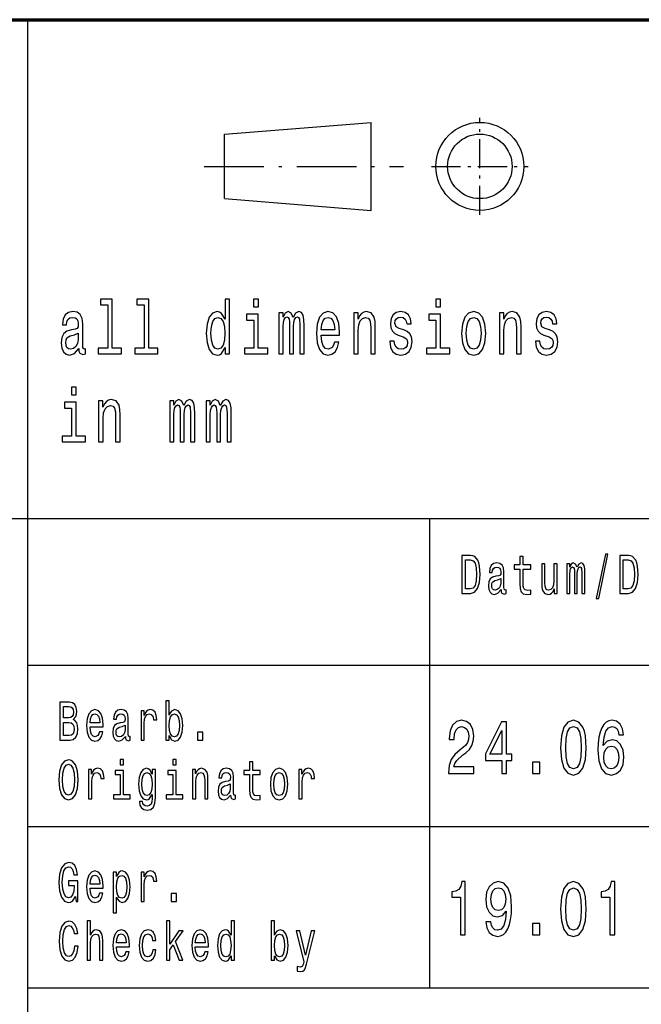
# Model space of a CAD drawing. Extents: x 0 to 420, y 0 to 297.
# Drawn here: x 295 to 316, y 21 to 55 of the extents above; entities that cross this region are included whole.
import ezdxf

# ---------------------------------------------------------------- set-up
doc = ezdxf.new("R2010")
doc.units = 0
doc.linetypes.add('DASHDOT', pattern=[18.5, 12, -3, 0.5, -3])

msp = doc.modelspace()

# ---------------------------------------------------------------- linework, layer by layer
at = {"color": 7, "lineweight": 70}
msp.add_line((235, 55), (415, 55), dxfattribs=at)
at = {"color": 7, "lineweight": 25}
for p, q in [((295, 5), (295, 55)), ((301.700012, 51.099998), (306.700012, 51.5)), ((306.700012, 48.5), (306.700012, 51.5)), ((301.700012, 48.900002), (301.700012, 51.099998)), ((301.700012, 48.900002), (306.700012, 48.5)), ((235, 38), (415, 38)), ((308.700012, 22), (308.700012, 38)), ((295, 33), (336, 33)), ((295, 27.5), (336, 27.5)), ((295, 22), (415, 22))]:
    msp.add_line(p, q, dxfattribs=at)
at = {"color": 7, "linetype": 'DASHDOT', "lineweight": 25, "ltscale": 0.0825}
for p, q in [((310.399994, 48.349998), (310.399994, 51.650002)), ((308.75, 50), (312.049988, 50))]:
    msp.add_line(p, q, dxfattribs=at)
at = {"color": 7, "linetype": 'DASHDOT', "lineweight": 25, "ltscale": 0.17}
msp.add_line((301, 50), (307.799988, 50), dxfattribs=at)
at = {"color": 7, "lineweight": 25}
for points in [[(297.716187, 45.282421), (297.716187, 43.804035), (297.396942, 43.804035), (297.396942, 43.612103), (298.188843, 43.612103), (298.188843, 43.804035), (297.871368, 43.804035), (297.871368, 45.47435), (297.472778, 45.47435), (297.472778, 45.282421)], [(298.957916, 45.282421), (298.957916, 43.804035), (298.638672, 43.804035), (298.638672, 43.612103), (299.430573, 43.612103), (299.430573, 43.804035), (299.113129, 43.804035), (299.113129, 45.47435), (298.714539, 45.47435), (298.714539, 45.282421)], [(301.714752, 43.827377), (301.714752, 43.612103), (301.869965, 43.612103), (301.869965, 45.47435), (301.716522, 45.47435), (301.716522, 44.792217), (301.598358, 44.989334), (301.526062, 45.036022), (301.443146, 45.054176), (301.293243, 45.002304), (301.176849, 44.857059), (301.101013, 44.623631), (301.074554, 44.309795), (301.101013, 43.995964), (301.176849, 43.759941), (301.293243, 43.612103), (301.443146, 43.562824), (301.526062, 43.580978), (301.600128, 43.627663)], [(302.854218, 45.47435), (302.690186, 45.47435), (302.690186, 45.214985), (302.854218, 45.214985)], [(309.062927, 45.47435), (308.898895, 45.47435), (308.898895, 45.214985), (309.062927, 45.214985)], [(296.728394, 43.793659), (296.728394, 43.785877), (296.737213, 43.697693), (296.763672, 43.635445), (296.874786, 43.586166), (296.961212, 43.606915), (296.961212, 43.783283), (296.924164, 43.775501), (296.874786, 43.809219), (296.865967, 43.912968), (296.865967, 44.634003), (296.844818, 44.818153), (296.783081, 44.947838), (296.675507, 45.025646), (296.523804, 45.054176), (296.375671, 45.023052), (296.266327, 44.934868), (296.19754, 44.797405), (296.174591, 44.615849), (296.174591, 44.600288), (296.313934, 44.600288), (296.326294, 44.709221), (296.365082, 44.787029), (296.428589, 44.833717), (296.518524, 44.851871), (296.60495, 44.838905), (296.666687, 44.799999), (296.703705, 44.732563), (296.716064, 44.639191), (296.709015, 44.530258), (296.680786, 44.475792), (296.610229, 44.449856), (296.477966, 44.429104), (296.326294, 44.38242), (296.218689, 44.299423), (296.155212, 44.169739), (296.135803, 43.97781), (296.153442, 43.806625), (296.20813, 43.679539), (296.296295, 43.599133), (296.417999, 43.570602), (296.582031, 43.625072)], [(303.554504, 43.612103), (303.697357, 43.612103), (303.697357, 44.543228), (303.706177, 44.683285), (303.732635, 44.784435), (303.773193, 44.84409), (303.826111, 44.867435), (303.868439, 44.846684), (303.896667, 44.794811), (303.910767, 44.706627), (303.916046, 44.589912), (303.916046, 43.612103), (304.05011, 43.612103), (304.05011, 44.543228), (304.058929, 44.680691), (304.085358, 44.781841), (304.127686, 44.84409), (304.180603, 44.867435), (304.222931, 44.846684), (304.25116, 44.794811), (304.268799, 44.589912), (304.268799, 43.612103), (304.411652, 43.612103), (304.411652, 44.574348), (304.402832, 44.774063), (304.374603, 44.92709), (304.318176, 45.020458), (304.226471, 45.054176), (304.118866, 45.002304), (304.03598, 44.851871), (303.970734, 44.99971), (303.861389, 45.054176), (303.760864, 45.002304), (303.692078, 44.857059), (303.692078, 45.004898), (303.554504, 45.004898)], [(304.993774, 44.242363), (305.614594, 44.242363), (305.616364, 44.348701), (305.588135, 44.646973), (305.510529, 44.870026), (305.387085, 45.004898), (305.223053, 45.054176), (305.062561, 45.002304), (304.939087, 44.857059), (304.859741, 44.621037), (304.831512, 44.309795), (304.857971, 43.990776), (304.937347, 43.757347), (305.059021, 43.612103), (305.217773, 43.562824), (305.355316, 43.596542), (305.468201, 43.684727), (305.551086, 43.824783), (305.598724, 44.011528), (305.445282, 44.011528), (305.413544, 43.90778), (305.367676, 43.829971), (305.237152, 43.767723), (305.136627, 43.796253), (305.060791, 43.887032), (305.011414, 44.03487), (304.993774, 44.234581)], [(306.099701, 43.612103), (306.254913, 43.612103), (306.254913, 44.416138), (306.270782, 44.600288), (306.32193, 44.735157), (306.401306, 44.818153), (306.507111, 44.849277), (306.591766, 44.823341), (306.644684, 44.753311), (306.671143, 44.636597), (306.679962, 44.48098), (306.679962, 43.612103), (306.835175, 43.612103), (306.835175, 44.527664), (306.828125, 44.711815), (306.796356, 44.864841), (306.692322, 45.004898), (306.53006, 45.054176), (306.440094, 45.036022), (306.364258, 44.986744), (306.299011, 44.903744), (306.247864, 44.792217), (306.247864, 45.004898), (306.099701, 45.004898)], [(307.805298, 44.42392), (307.655396, 44.475792), (307.544281, 44.535446), (307.507233, 44.657349), (307.517822, 44.742939), (307.554871, 44.805187), (307.614807, 44.84409), (307.701233, 44.859653), (307.784149, 44.84409), (307.849396, 44.797405), (307.891724, 44.727375), (307.909363, 44.634003), (308.061035, 44.634003), (308.061035, 44.639191), (308.034576, 44.807781), (307.96228, 44.940056), (307.849396, 45.023052), (307.701233, 45.054176), (307.551331, 45.023052), (307.441986, 44.937462), (307.373199, 44.810371), (307.35202, 44.649567), (307.36792, 44.493946), (307.417297, 44.385014), (307.498413, 44.307205), (307.616577, 44.252735), (307.789429, 44.190487), (307.895264, 44.125648), (307.923462, 44.073772), (307.934052, 43.995964), (307.918182, 43.899998), (307.875854, 43.827377), (307.807068, 43.780689), (307.715363, 43.765129), (307.618347, 43.780689), (307.547791, 43.835155), (307.500183, 43.92334), (307.480774, 44.045242), (307.330872, 44.045242), (307.35556, 43.837749), (307.427856, 43.687317), (307.542511, 43.596542), (307.701233, 43.562824), (307.867035, 43.596542), (307.988708, 43.687317), (308.062805, 43.832565), (308.089264, 44.0219), (308.069855, 44.185303), (308.015167, 44.296829), (307.925232, 44.36945)], [(309.779083, 44.307205), (309.807281, 43.990776), (309.888428, 43.757347), (310.017181, 43.612103), (310.190002, 43.562824), (310.361084, 43.612103), (310.489838, 43.754753), (310.570984, 43.988182), (310.600952, 44.307205), (310.570984, 44.623631), (310.489838, 44.859653), (310.361084, 45.002304), (310.190002, 45.054176), (310.017181, 45.002304), (309.888428, 44.857059), (309.807281, 44.623631)], [(311.066681, 43.612103), (311.221863, 43.612103), (311.221863, 44.416138), (311.237762, 44.600288), (311.28891, 44.735157), (311.368256, 44.818153), (311.474091, 44.849277), (311.558746, 44.823341), (311.611664, 44.753311), (311.638092, 44.636597), (311.646912, 44.48098), (311.646912, 43.612103), (311.802124, 43.612103), (311.802124, 44.527664), (311.795074, 44.711815), (311.763336, 44.864841), (311.659271, 45.004898), (311.497009, 45.054176), (311.407074, 45.036022), (311.331238, 44.986744), (311.265961, 44.903744), (311.214813, 44.792217), (311.214813, 45.004898), (311.066681, 45.004898)], [(312.772247, 44.42392), (312.622345, 44.475792), (312.51123, 44.535446), (312.474182, 44.657349), (312.484772, 44.742939), (312.52182, 44.805187), (312.581787, 44.84409), (312.668213, 44.859653), (312.751099, 44.84409), (312.816345, 44.797405), (312.858673, 44.727375), (312.876312, 44.634003), (313.027985, 44.634003), (313.027985, 44.639191), (313.001526, 44.807781), (312.92923, 44.940056), (312.816345, 45.023052), (312.668213, 45.054176), (312.51828, 45.023052), (312.408936, 44.937462), (312.340149, 44.810371), (312.319, 44.649567), (312.334869, 44.493946), (312.384247, 44.385014), (312.465393, 44.307205), (312.583557, 44.252735), (312.756378, 44.190487), (312.862213, 44.125648), (312.890442, 44.073772), (312.901001, 43.995964), (312.885132, 43.899998), (312.842804, 43.827377), (312.774017, 43.780689), (312.682312, 43.765129), (312.585297, 43.780689), (312.514771, 43.835155), (312.467133, 43.92334), (312.447754, 44.045242), (312.297821, 44.045242), (312.32251, 43.837749), (312.394836, 43.687317), (312.50946, 43.596542), (312.668213, 43.562824), (312.833984, 43.596542), (312.955688, 43.687317), (313.029755, 43.832565), (313.056213, 44.0219), (313.036804, 44.185303), (312.982147, 44.296829), (312.892181, 44.36945)], [(301.469604, 44.849277), (301.571899, 44.812965), (301.649506, 44.711815), (301.695374, 44.543228), (301.713013, 44.309795), (301.695374, 44.073772), (301.649506, 43.905186), (301.571899, 43.801441), (301.469604, 43.767723), (301.37262, 43.801441), (301.298523, 43.905186), (301.249146, 44.076366), (301.233276, 44.309795), (301.249146, 44.540634), (301.298523, 44.709221), (301.37262, 44.812965)], [(302.848907, 43.804035), (302.848907, 44.958214), (302.450317, 44.958214), (302.450317, 44.763687), (302.693726, 44.763687), (302.693726, 43.804035), (302.376251, 43.804035), (302.376251, 43.612103), (303.169922, 43.612103), (303.169922, 43.804035)], [(304.993774, 44.434292), (305.013184, 44.613255), (305.060791, 44.745533), (305.133118, 44.825935), (305.228333, 44.854465), (305.321808, 44.825935), (305.394135, 44.745533), (305.438232, 44.613255), (305.454102, 44.434292)], [(309.057617, 43.804035), (309.057617, 44.958214), (308.659027, 44.958214), (308.659027, 44.763687), (308.902405, 44.763687), (308.902405, 43.804035), (308.584961, 43.804035), (308.584961, 43.612103), (309.378601, 43.612103), (309.378601, 43.804035)], [(309.937805, 44.309795), (309.953674, 44.543228), (310.003052, 44.711815), (310.082428, 44.815559), (310.190002, 44.851871), (310.295837, 44.815559), (310.375214, 44.714409), (310.424591, 44.543228), (310.44223, 44.309795), (310.424591, 44.073772), (310.375214, 43.902592), (310.295837, 43.798847), (310.190002, 43.765129), (310.082428, 43.798847), (310.003052, 43.902592), (309.953674, 44.073772)], [(296.710754, 44.099712), (296.689606, 43.96484), (296.633179, 43.861095), (296.548492, 43.793659), (296.444458, 43.770317), (296.377441, 43.783283), (296.329803, 43.824783), (296.299835, 43.897404), (296.291016, 43.998558), (296.298065, 44.089336), (296.326294, 44.154179), (296.439148, 44.226799), (296.582031, 44.257923), (296.710754, 44.320171)], [(296.645508, 42.47435), (296.481476, 42.47435), (296.481476, 42.214985), (296.645508, 42.214985)], [(296.640228, 40.804035), (296.640228, 41.958214), (296.241638, 41.958214), (296.241638, 41.763687), (296.485016, 41.763687), (296.485016, 40.804035), (296.167542, 40.804035), (296.167542, 40.612103), (296.961212, 40.612103), (296.961212, 40.804035)], [(297.407532, 40.612103), (297.562744, 40.612103), (297.562744, 41.416138), (297.578613, 41.600288), (297.629761, 41.735157), (297.709106, 41.818153), (297.814941, 41.849277), (297.899597, 41.823341), (297.952515, 41.753311), (297.978973, 41.636597), (297.987793, 41.48098), (297.987793, 40.612103), (298.142975, 40.612103), (298.142975, 41.527664), (298.135925, 41.711815), (298.104187, 41.864841), (298.000122, 42.004898), (297.83786, 42.054176), (297.747925, 42.036022), (297.672089, 41.986744), (297.606812, 41.903744), (297.555664, 41.792217), (297.555664, 42.004898), (297.407532, 42.004898)], [(299.829285, 40.612103), (299.972137, 40.612103), (299.972137, 41.543228), (299.980957, 41.683285), (300.007416, 41.784435), (300.047974, 41.84409), (300.100891, 41.867435), (300.143219, 41.846684), (300.171448, 41.794811), (300.185547, 41.706627), (300.190826, 41.589912), (300.190826, 40.612103), (300.32489, 40.612103), (300.32489, 41.543228), (300.333679, 41.680691), (300.360138, 41.781841), (300.402466, 41.84409), (300.455383, 41.867435), (300.497711, 41.846684), (300.52594, 41.794811), (300.543579, 41.589912), (300.543579, 40.612103), (300.686432, 40.612103), (300.686432, 41.574348), (300.677612, 41.774063), (300.649384, 41.92709), (300.592957, 42.020458), (300.501251, 42.054176), (300.393646, 42.002304), (300.31076, 41.851871), (300.245514, 41.99971), (300.136169, 42.054176), (300.035645, 42.002304), (299.966858, 41.857059), (299.966858, 42.004898), (299.829285, 42.004898)], [(301.071014, 40.612103), (301.213867, 40.612103), (301.213867, 41.543228), (301.222687, 41.683285), (301.249146, 41.784435), (301.289703, 41.84409), (301.342621, 41.867435), (301.384949, 41.846684), (301.413177, 41.794811), (301.427277, 41.706627), (301.432587, 41.589912), (301.432587, 40.612103), (301.56662, 40.612103), (301.56662, 41.543228), (301.575439, 41.680691), (301.601898, 41.781841), (301.644226, 41.84409), (301.697144, 41.867435), (301.739471, 41.846684), (301.76767, 41.794811), (301.785309, 41.589912), (301.785309, 40.612103), (301.928162, 40.612103), (301.928162, 41.574348), (301.919342, 41.774063), (301.891144, 41.92709), (301.834686, 42.020458), (301.742981, 42.054176), (301.635406, 42.002304), (301.552521, 41.851871), (301.487244, 41.99971), (301.377899, 42.054176), (301.277374, 42.002304), (301.208588, 41.857059), (301.208588, 42.004898), (301.071014, 42.004898)], [(310.082153, 36.742073), (309.787903, 36.742073), (309.787903, 35.442074), (310.082153, 35.442074), (310.220978, 35.483284), (310.324158, 35.608788), (310.387848, 35.812965), (310.410767, 36.092075), (310.390411, 36.376801), (310.364929, 36.489193), (310.329254, 36.579105), (310.226074, 36.700863), (310.158569, 36.730835)], [(310.073242, 36.586597), (310.170044, 36.558502), (310.236267, 36.472332), (310.275757, 36.318729), (310.288483, 36.092075), (310.274475, 35.87291), (310.234985, 35.719307), (310.16748, 35.627522), (310.073242, 35.597549), (309.906372, 35.597549), (309.906372, 36.586597)], [(311.763672, 36.273773), (311.763672, 35.769882), (311.771332, 35.606915), (311.806976, 35.494522), (311.878326, 35.428963), (311.999329, 35.406483), (312.131805, 35.415848), (312.131805, 35.558212), (312.035004, 35.546974), (311.947113, 35.561958), (311.899963, 35.608788), (311.879578, 35.687462), (311.875763, 35.797981), (311.875763, 36.273773), (312.131805, 36.273773), (312.131805, 36.414265), (311.875763, 36.414265), (311.875763, 36.708355), (311.763672, 36.708355), (311.763672, 36.414265), (311.570068, 36.414265), (311.570068, 36.273773)], [(314.368774, 35.267868), (314.456665, 35.267868), (314.764923, 36.777664), (314.675751, 36.777664)], [(315.463013, 36.742073), (315.168793, 36.742073), (315.168793, 35.442074), (315.463013, 35.442074), (315.601868, 35.483284), (315.705048, 35.608788), (315.768738, 35.812965), (315.791656, 36.092075), (315.771271, 36.376801), (315.745789, 36.489193), (315.710144, 36.579105), (315.606964, 36.700863), (315.539459, 36.730835)], [(315.454102, 36.586597), (315.550903, 36.558502), (315.617157, 36.472332), (315.656647, 36.318729), (315.669373, 36.092075), (315.655365, 35.87291), (315.615875, 35.719307), (315.54837, 35.627522), (315.454102, 35.597549), (315.287231, 35.597549), (315.287231, 36.586597)], [(311.122894, 35.573196), (311.122894, 35.567577), (311.129272, 35.503891), (311.148376, 35.458931), (311.228607, 35.423344), (311.291046, 35.438328), (311.291046, 35.565704), (311.264282, 35.560085), (311.228607, 35.584438), (311.22226, 35.659367), (311.22226, 36.180115), (311.20697, 36.31311), (311.162384, 36.406773), (311.084686, 36.462967), (310.975128, 36.483574), (310.868134, 36.461094), (310.789154, 36.397404), (310.739502, 36.298126), (310.722931, 36.167), (310.722931, 36.155762), (310.823547, 36.155762), (310.832458, 36.234436), (310.860504, 36.290634), (310.906342, 36.324352), (310.971313, 36.337463), (311.033722, 36.328098), (311.078308, 36.299999), (311.105072, 36.251297), (311.113983, 36.183861), (311.108887, 36.105186), (311.088501, 36.065849), (311.037537, 36.047115), (310.942017, 36.032131), (310.832458, 35.998413), (310.754761, 35.938473), (310.708923, 35.84481), (310.694916, 35.706196), (310.707642, 35.582565), (310.747131, 35.490776), (310.810822, 35.432709), (310.898712, 35.412102), (311.017181, 35.451439)], [(313.037537, 36.447983), (312.925446, 36.447983), (312.925446, 35.86729), (312.912689, 35.732418), (312.875763, 35.635014), (312.818451, 35.575069), (312.743286, 35.556339), (312.683411, 35.571323), (312.645203, 35.61628), (312.623566, 35.693081), (312.618469, 35.801727), (312.618469, 36.447983), (312.506378, 36.447983), (312.506378, 35.786743), (312.510193, 35.653744), (312.534393, 35.543228), (312.608276, 35.442074), (312.726715, 35.406483), (312.790405, 35.419594), (312.845184, 35.453312), (312.892303, 35.511383), (312.930542, 35.595676), (312.930542, 35.442074), (313.037537, 35.442074)], [(313.362427, 35.442074), (313.465576, 35.442074), (313.465576, 36.114552), (313.471954, 36.215706), (313.491058, 36.288761), (313.520355, 36.331844), (313.558563, 36.348701), (313.589142, 36.333717), (313.609528, 36.296253), (313.61972, 36.232563), (313.623535, 36.14827), (313.623535, 35.442074), (313.720337, 35.442074), (313.720337, 36.114552), (313.726715, 36.213833), (313.745819, 36.286888), (313.776398, 36.331844), (313.814606, 36.348701), (313.845184, 36.333717), (313.86557, 36.296253), (313.878296, 36.14827), (313.878296, 35.442074), (313.981476, 35.442074), (313.981476, 36.137032), (313.975098, 36.281265), (313.954712, 36.391785), (313.913971, 36.459221), (313.847717, 36.483574), (313.77002, 36.44611), (313.710144, 36.337463), (313.663025, 36.444237), (313.584045, 36.483574), (313.511444, 36.44611), (313.461761, 36.341209), (313.461761, 36.447983), (313.362427, 36.447983)], [(311.110168, 35.794235), (311.094879, 35.696831), (311.054108, 35.621902), (310.992981, 35.573196), (310.917816, 35.556339), (310.869415, 35.565704), (310.835022, 35.595676), (310.813354, 35.648125), (310.807007, 35.72118), (310.812103, 35.786743), (310.832458, 35.833572), (310.914001, 35.886021), (311.017181, 35.908501), (311.110168, 35.953457)], [(296.542633, 31.144526), (296.631805, 31.25317), (296.654724, 31.326225), (296.662354, 31.41614), (296.645813, 31.556629), (296.59613, 31.657782), (296.515869, 31.719597), (296.403778, 31.742075), (296.089172, 31.742075), (296.089172, 30.442076), (296.421631, 30.442076), (296.54007, 30.4683), (296.62796, 30.545101), (296.682739, 30.666859), (296.701843, 30.831701), (296.690399, 30.942221), (296.659821, 31.034006), (296.610138, 31.101442)], [(296.379578, 31.202595), (296.20636, 31.202595), (296.20636, 31.586599), (296.389771, 31.586599), (296.458557, 31.575361), (296.506958, 31.541643), (296.536255, 31.483574), (296.546448, 31.397408), (296.534973, 31.311239), (296.504425, 31.251297), (296.452179, 31.213833)], [(299.812714, 30.597551), (299.895508, 30.453316), (300.008881, 30.406485), (300.115875, 30.442076), (300.201202, 30.548847), (300.2547, 30.719309), (300.275085, 30.945967), (300.2547, 31.172623), (300.199951, 31.341211), (300.115875, 31.44611), (300.008881, 31.483574), (299.89679, 31.434872), (299.850922, 31.374929), (299.812714, 31.294382), (299.812714, 31.787033), (299.700623, 31.787033), (299.700623, 30.442076), (299.812714, 30.442076)], [(297.114624, 30.897263), (297.562988, 30.897263), (297.56427, 30.974064), (297.543884, 31.189482), (297.487854, 31.350576), (297.398682, 31.447983), (297.280212, 31.483574), (297.164307, 31.44611), (297.075134, 31.341211), (297.017822, 31.17075), (296.997437, 30.945967), (297.016541, 30.715563), (297.073853, 30.546974), (297.161743, 30.442076), (297.276398, 30.406485), (297.375763, 30.430836), (297.457275, 30.494526), (297.517151, 30.595678), (297.551544, 30.730549), (297.440704, 30.730549), (297.417786, 30.655621), (297.384674, 30.599424), (297.290405, 30.554468), (297.217804, 30.575073), (297.163025, 30.640635), (297.12738, 30.747408), (297.114624, 30.891644)], [(297.114624, 31.035879), (297.128632, 31.165131), (297.163025, 31.260664), (297.215271, 31.318733), (297.284027, 31.339338), (297.351563, 31.318733), (297.403778, 31.260664), (297.435608, 31.165131), (297.447083, 31.035879)], [(298.319702, 30.5732), (298.319702, 30.567579), (298.32605, 30.503891), (298.345184, 30.458935), (298.425415, 30.423344), (298.487823, 30.43833), (298.487823, 30.565706), (298.46109, 30.560087), (298.425415, 30.584438), (298.419037, 30.659367), (298.419037, 31.180117), (298.403778, 31.313112), (298.359192, 31.406773), (298.281494, 31.462969), (298.171936, 31.483574), (298.064941, 31.461096), (297.985962, 31.397408), (297.936279, 31.298128), (297.919739, 31.167004), (297.919739, 31.155764), (298.020355, 31.155764), (298.029266, 31.234438), (298.057312, 31.290634), (298.103149, 31.324352), (298.168121, 31.337465), (298.23053, 31.328098), (298.275116, 31.300001), (298.301849, 31.251297), (298.310791, 31.183863), (298.305695, 31.105188), (298.285309, 31.065851), (298.234344, 31.047119), (298.138824, 31.032133), (298.029266, 30.998415), (297.951569, 30.938473), (297.905731, 30.844814), (297.891693, 30.706196), (297.904449, 30.582565), (297.943939, 30.490778), (298.007629, 30.432711), (298.09552, 30.412104), (298.213959, 30.451441)], [(298.852203, 30.442076), (298.964294, 30.442076), (298.964294, 31.017147), (298.975769, 31.155764), (299.010162, 31.255043), (299.066193, 31.314987), (299.141357, 31.335592), (299.197388, 31.322479), (299.239441, 31.285015), (299.264923, 31.221327), (299.273834, 31.135159), (299.387207, 31.135159), (299.371918, 31.286888), (299.329865, 31.395535), (299.259827, 31.461096), (299.164276, 31.483574), (299.099335, 31.468588), (299.043274, 31.431126), (298.993591, 31.367435), (298.954102, 31.281269), (298.954102, 31.447983), (298.852203, 31.447983)], [(300.160461, 30.945967), (300.147705, 30.777378), (300.113312, 30.653748), (300.058533, 30.578819), (299.989777, 30.554468), (299.914612, 30.578819), (299.859833, 30.653748), (299.825439, 30.775505), (299.813995, 30.945967), (299.825439, 31.114553), (299.859833, 31.236313), (299.914612, 31.309366), (299.989777, 31.335592), (300.058533, 31.309366), (300.113312, 31.234438), (300.147705, 31.11268)], [(296.407623, 30.597551), (296.20636, 30.597551), (296.20636, 31.045246), (296.396149, 31.045246), (296.476379, 31.032133), (296.533722, 30.992796), (296.568115, 30.925362), (296.579559, 30.827955), (296.568115, 30.724928), (296.536255, 30.653748), (296.482758, 30.610664)], [(298.306946, 30.794237), (298.291656, 30.696831), (298.250916, 30.621902), (298.189758, 30.5732), (298.114624, 30.556341), (298.066223, 30.565706), (298.03183, 30.595678), (298.010162, 30.648129), (298.003784, 30.721182), (298.008881, 30.786745), (298.029266, 30.833574), (298.110809, 30.886024), (298.213959, 30.908503), (298.306946, 30.953459)], [(309.328644, 29.307205), (310.194672, 29.307205), (310.194672, 29.53026), (309.510193, 29.53026), (309.54834, 29.652163), (309.613678, 29.753315), (309.815216, 29.937464), (309.922333, 30.015274), (310.042175, 30.126802), (310.127502, 30.256485), (310.176514, 30.409512), (310.194672, 30.583286), (310.163818, 30.801153), (310.078461, 30.972334), (309.947754, 31.081268), (309.7789, 31.120174), (309.604614, 31.07608), (309.472076, 30.95418), (309.386749, 30.759655), (309.357697, 30.502882), (309.357697, 30.466572), (309.522919, 30.466572), (309.522919, 30.48732), (309.539246, 30.663689), (309.588257, 30.793373), (309.666351, 30.876369), (309.769836, 30.9049), (309.875122, 30.878963), (309.953186, 30.814121), (310.004028, 30.712969), (310.022186, 30.58588), (310.009491, 30.466572), (309.974976, 30.365417), (309.916901, 30.277233), (309.837006, 30.199425), (309.729889, 30.116426), (309.551971, 29.95562), (309.426697, 29.784439), (309.352234, 29.576946), (309.328644, 29.314985)], [(311.14447, 29.307205), (311.307861, 29.307205), (311.307861, 29.753315), (311.48761, 29.753315), (311.48761, 29.960808), (311.307861, 29.960808), (311.307861, 31.0683), (311.142639, 31.0683), (310.590729, 29.981556), (310.590729, 29.753315), (311.14447, 29.753315)], [(313.152985, 30.186457), (313.180237, 29.779251), (313.265564, 29.488762), (313.401733, 29.312393), (313.590546, 29.255333), (313.777557, 29.312393), (313.913727, 29.488762), (313.997223, 29.779251), (314.026276, 30.186457), (313.997223, 30.591066), (313.962738, 30.751873), (313.913727, 30.88415), (313.777557, 31.06052), (313.590546, 31.120174), (313.401733, 31.06052), (313.265564, 30.881557), (313.180237, 30.591066)], [(313.327301, 30.186457), (313.341827, 30.500288), (313.387207, 30.725937), (313.468903, 30.858213), (313.590546, 30.9049), (313.710388, 30.858213), (313.792084, 30.725937), (313.837463, 30.500288), (313.85199, 30.186457), (313.837463, 29.870029), (313.792084, 29.644381), (313.710388, 29.512104), (313.590546, 29.468012), (313.468903, 29.512104), (313.387207, 29.644381), (313.341827, 29.870029)], [(315.299255, 30.62219), (315.26474, 30.832277), (315.184875, 30.987896), (315.061401, 31.086456), (314.901642, 31.120174), (314.794525, 31.102018), (314.701935, 31.052738), (314.620239, 30.972334), (314.551239, 30.858213), (314.496765, 30.715563), (314.456818, 30.541788), (314.431396, 30.336887), (314.424164, 30.106052), (314.453186, 29.737753), (314.542175, 29.470606), (314.685577, 29.309799), (314.881683, 29.255333), (315.05777, 29.302017), (315.192139, 29.42392), (315.279266, 29.61585), (315.31015, 29.859655), (315.279266, 30.106052), (315.19577, 30.295389), (315.066864, 30.414698), (314.907074, 30.456196), (314.734619, 30.404324), (314.605713, 30.256485), (314.632935, 30.541788), (314.69104, 30.746687), (314.779999, 30.868587), (314.903442, 30.910088), (314.994232, 30.889338), (315.063232, 30.834871), (315.108612, 30.744093), (315.132233, 30.62219)], [(300.779572, 30.442076), (300.955353, 30.442076), (300.955353, 30.721182), (300.779572, 30.721182)], [(310.743225, 29.960808), (311.14447, 30.767435), (311.14447, 29.960808)], [(315.134033, 29.857061), (315.114075, 29.693661), (315.063232, 29.569164), (314.981537, 29.486168), (314.879852, 29.460232), (314.772736, 29.486168), (314.69104, 29.56657), (314.638397, 29.691067), (314.62204, 29.854467), (314.640198, 30.015274), (314.69104, 30.137177), (314.774567, 30.214987), (314.887115, 30.243517), (314.985168, 30.214987), (315.063232, 30.139771), (315.114075, 30.017868)], [(296.056061, 29.092075), (296.078979, 28.799856), (296.145203, 28.584438), (296.248383, 28.451441), (296.383392, 28.406485), (296.517151, 28.451441), (296.621613, 28.584438), (296.686554, 28.799856), (296.710754, 29.092075), (296.686554, 29.382421), (296.658539, 29.500433), (296.621613, 29.597839), (296.517151, 29.730837), (296.453461, 29.764553), (296.383392, 29.777666), (296.247101, 29.730837), (296.143951, 29.599712), (296.078979, 29.384295)], [(296.178314, 29.092075), (296.192352, 29.318733), (296.234375, 29.485447), (296.299347, 29.586599), (296.383392, 29.62219), (296.466187, 29.586599), (296.531158, 29.483574), (296.573212, 29.31686), (296.58847, 29.092075), (296.573212, 28.865419), (296.531158, 28.698704), (296.466187, 28.597551), (296.383392, 28.563833), (296.299347, 28.597551), (296.234375, 28.698704), (296.192352, 28.863546)], [(298.259827, 29.787033), (298.141357, 29.787033), (298.141357, 29.599712), (298.259827, 29.599712)], [(300.053467, 29.787033), (299.934998, 29.787033), (299.934998, 29.599712), (300.053467, 29.599712)], [(302.547729, 29.273775), (302.547729, 28.769886), (302.555359, 28.606916), (302.591034, 28.494526), (302.662354, 28.428963), (302.783386, 28.406485), (302.915863, 28.415852), (302.915863, 28.558214), (302.819031, 28.546974), (302.73114, 28.56196), (302.684021, 28.608791), (302.663635, 28.687466), (302.659821, 28.797983), (302.659821, 29.273775), (302.915863, 29.273775), (302.915863, 29.414267), (302.659821, 29.414267), (302.659821, 29.708359), (302.547729, 29.708359), (302.547729, 29.414267), (302.354126, 29.414267), (302.354126, 29.273775)], [(312.192291, 29.307205), (312.442841, 29.307205), (312.442841, 29.693661), (312.192291, 29.693661)], [(297.058594, 28.442076), (297.170685, 28.442076), (297.170685, 29.017147), (297.182129, 29.155764), (297.216522, 29.255043), (297.272583, 29.314987), (297.347717, 29.335592), (297.403778, 29.322479), (297.445801, 29.285015), (297.471283, 29.221327), (297.480194, 29.135159), (297.593567, 29.135159), (297.578278, 29.286888), (297.536255, 29.395535), (297.466187, 29.461096), (297.370667, 29.483574), (297.305695, 29.468588), (297.249634, 29.431126), (297.199982, 29.367435), (297.160492, 29.281269), (297.160492, 29.447983), (297.058594, 29.447983)], [(298.256012, 28.580692), (298.256012, 29.414267), (297.96814, 29.414267), (297.96814, 29.273775), (298.143921, 29.273775), (298.143921, 28.580692), (297.914642, 28.580692), (297.914642, 28.442076), (298.487823, 28.442076), (298.487823, 28.580692)], [(299.342621, 28.487032), (299.342621, 29.447983), (299.235626, 29.447983), (299.235626, 29.285015), (299.147736, 29.432999), (299.094238, 29.470463), (299.034363, 29.483574), (298.926086, 29.44611), (298.84201, 29.341211), (298.787231, 29.172623), (298.768127, 28.945967), (298.787231, 28.717436), (298.84201, 28.548847), (298.926086, 28.442076), (299.034363, 28.406485), (299.09549, 28.419598), (299.146454, 28.453316), (299.235626, 28.595678), (299.235626, 28.453316), (299.225433, 28.340923), (299.197388, 28.260376), (299.14389, 28.213545), (299.06366, 28.196686), (298.993591, 28.207926), (298.943909, 28.236023), (298.914612, 28.284727), (298.905701, 28.350288), (298.797424, 28.350288), (298.797424, 28.342796), (298.813995, 28.222912), (298.86496, 28.132998), (298.946472, 28.074928), (299.057281, 28.054323), (299.189758, 28.082422), (299.277649, 28.161097), (299.327332, 28.29784)], [(298.884064, 28.945967), (298.895508, 29.11268), (298.929901, 29.236313), (298.983398, 29.309366), (299.054749, 29.335592), (299.129883, 29.309366), (299.185944, 29.236313), (299.220337, 29.11268), (299.233063, 28.945967), (299.220337, 28.775505), (299.185944, 28.653748), (299.129883, 28.578819), (299.054749, 28.554468), (298.983398, 28.578819), (298.929901, 28.653748), (298.895508, 28.777378)], [(300.049622, 28.580692), (300.049622, 29.414267), (299.761749, 29.414267), (299.761749, 29.273775), (299.937531, 29.273775), (299.937531, 28.580692), (299.708252, 28.580692), (299.708252, 28.442076), (300.281464, 28.442076), (300.281464, 28.580692)], [(300.60379, 28.442076), (300.715881, 28.442076), (300.715881, 29.022768), (300.727356, 29.155764), (300.764282, 29.25317), (300.821625, 29.313112), (300.898041, 29.335592), (300.959167, 29.31686), (300.997406, 29.266283), (301.01651, 29.18199), (301.022858, 29.069597), (301.022858, 28.442076), (301.134949, 28.442076), (301.134949, 29.103315), (301.129852, 29.236313), (301.106934, 29.34683), (301.031799, 29.447983), (300.914612, 29.483574), (300.84964, 29.470463), (300.794861, 29.434872), (300.747742, 29.374929), (300.710785, 29.294382), (300.710785, 29.447983), (300.60379, 29.447983)], [(301.906952, 28.5732), (301.906952, 28.567579), (301.9133, 28.503891), (301.932434, 28.458935), (302.012665, 28.423344), (302.075073, 28.43833), (302.075073, 28.565706), (302.04834, 28.560087), (302.012665, 28.584438), (302.006287, 28.659367), (302.006287, 29.180117), (301.991028, 29.313112), (301.946442, 29.406773), (301.868744, 29.462969), (301.759186, 29.483574), (301.652191, 29.461096), (301.573212, 29.397408), (301.523529, 29.298128), (301.506989, 29.167004), (301.506989, 29.155764), (301.607605, 29.155764), (301.616516, 29.234438), (301.644562, 29.290634), (301.690399, 29.324352), (301.755371, 29.337465), (301.81778, 29.328098), (301.862366, 29.300001), (301.889099, 29.251297), (301.898041, 29.183863), (301.892944, 29.105188), (301.872559, 29.065851), (301.821594, 29.047119), (301.726074, 29.032133), (301.616516, 28.998415), (301.538818, 28.938473), (301.492981, 28.844814), (301.478943, 28.706196), (301.491699, 28.582565), (301.531189, 28.490778), (301.594879, 28.432711), (301.68277, 28.412104), (301.801208, 28.451441)], [(303.261108, 28.944094), (303.281494, 28.715563), (303.340088, 28.546974), (303.433075, 28.442076), (303.557892, 28.406485), (303.681458, 28.442076), (303.774445, 28.545101), (303.833038, 28.71369), (303.854706, 28.944094), (303.833038, 29.172623), (303.774445, 29.343084), (303.681458, 29.44611), (303.557892, 29.483574), (303.433075, 29.44611), (303.340088, 29.341211), (303.281494, 29.172623)], [(303.375763, 28.945967), (303.387207, 29.114553), (303.422882, 29.236313), (303.480194, 29.311239), (303.557892, 29.337465), (303.634338, 29.311239), (303.69165, 29.238186), (303.727325, 29.114553), (303.740051, 28.945967), (303.727325, 28.775505), (303.69165, 28.651875), (303.634338, 28.576946), (303.557892, 28.552595), (303.480194, 28.576946), (303.422882, 28.651875), (303.387207, 28.775505)], [(304.233093, 28.442076), (304.345184, 28.442076), (304.345184, 29.017147), (304.356628, 29.155764), (304.391022, 29.255043), (304.447083, 29.314987), (304.522217, 29.335592), (304.578278, 29.322479), (304.6203, 29.285015), (304.645782, 29.221327), (304.654694, 29.135159), (304.768066, 29.135159), (304.752777, 29.286888), (304.710754, 29.395535), (304.640686, 29.461096), (304.545166, 29.483574), (304.480194, 29.468588), (304.424133, 29.431126), (304.374481, 29.367435), (304.334991, 29.281269), (304.334991, 29.447983), (304.233093, 29.447983)], [(301.894196, 28.794237), (301.878906, 28.696831), (301.838165, 28.621902), (301.777008, 28.5732), (301.701874, 28.556341), (301.653473, 28.565706), (301.61908, 28.595678), (301.597412, 28.648129), (301.591034, 28.721182), (301.59613, 28.786745), (301.616516, 28.833574), (301.698059, 28.886024), (301.801208, 28.908503), (301.894196, 28.953459)], [(296.616516, 25.116283), (296.638153, 24.942076), (296.701843, 24.942076), (296.701843, 25.644526), (296.379578, 25.644526), (296.379578, 25.485304), (296.578308, 25.485304), (296.578308, 25.474064), (296.563019, 25.301729), (296.522247, 25.174353), (296.459839, 25.093805), (296.382141, 25.067579), (296.295502, 25.101297), (296.227997, 25.20245), (296.184692, 25.369165), (296.169403, 25.597694), (296.183411, 25.824352), (296.226746, 25.991068), (296.295502, 26.09222), (296.388489, 26.127811), (296.452179, 26.109079), (296.504425, 26.056629), (296.542633, 25.968588), (296.56427, 25.850576), (296.690399, 25.850576), (296.657257, 26.030405), (296.594849, 26.165274), (296.506958, 26.247696), (296.396149, 26.277666), (296.250946, 26.230837), (296.141388, 26.094093), (296.07132, 25.878675), (296.047119, 25.592075), (296.07132, 25.303602), (296.141388, 25.088184), (296.244568, 24.951441), (296.374481, 24.906485), (296.447083, 24.921471), (296.512054, 24.958935), (296.568115, 25.024496)], [(297.114624, 25.397263), (297.562988, 25.397263), (297.56427, 25.474064), (297.543884, 25.689482), (297.487854, 25.850576), (297.398682, 25.947983), (297.280212, 25.983574), (297.164307, 25.94611), (297.075134, 25.841211), (297.017822, 25.67075), (296.997437, 25.445967), (297.016541, 25.215563), (297.073853, 25.046974), (297.161743, 24.942076), (297.276398, 24.906485), (297.375763, 24.930836), (297.457275, 24.994526), (297.517151, 25.095678), (297.551544, 25.230549), (297.440704, 25.230549), (297.417786, 25.155621), (297.384674, 25.099424), (297.290405, 25.054468), (297.217804, 25.075073), (297.163025, 25.140635), (297.12738, 25.247408), (297.114624, 25.391644)], [(298.019073, 25.792507), (298.019073, 25.947983), (297.906982, 25.947983), (297.906982, 24.55245), (298.019073, 24.55245), (298.019073, 25.095678), (298.058563, 25.007637), (298.103149, 24.949568), (298.21524, 24.906485), (298.322235, 24.942076), (298.406311, 25.048847), (298.46109, 25.217436), (298.481476, 25.445967), (298.46109, 25.672623), (298.406311, 25.841211), (298.322235, 25.94611), (298.21524, 25.983574), (298.154114, 25.972336), (298.101868, 25.936745), (298.057312, 25.876802)], [(298.852203, 24.942076), (298.964294, 24.942076), (298.964294, 25.517147), (298.975769, 25.655764), (299.010162, 25.755043), (299.066193, 25.814987), (299.141357, 25.835592), (299.197388, 25.822479), (299.239441, 25.785015), (299.264923, 25.721327), (299.273834, 25.635159), (299.387207, 25.635159), (299.371918, 25.786888), (299.329865, 25.895535), (299.259827, 25.961096), (299.164276, 25.983574), (299.099335, 25.968588), (299.043274, 25.931126), (298.993591, 25.867435), (298.954102, 25.781269), (298.954102, 25.947983), (298.852203, 25.947983)], [(297.114624, 25.535879), (297.128632, 25.665131), (297.163025, 25.760664), (297.215271, 25.818733), (297.284027, 25.839338), (297.351563, 25.818733), (297.403778, 25.760664), (297.435608, 25.665131), (297.447083, 25.535879)], [(298.196136, 25.054468), (298.120972, 25.078819), (298.066223, 25.153748), (298.03183, 25.275505), (298.020355, 25.445967), (298.03183, 25.614553), (298.066223, 25.736313), (298.120972, 25.809366), (298.196136, 25.835592), (298.264923, 25.809366), (298.319702, 25.734438), (298.354095, 25.61268), (298.366821, 25.445967), (298.354095, 25.277378), (298.319702, 25.153748), (298.264923, 25.078819)], [(309.738953, 23.807205), (309.904175, 23.807205), (309.904175, 25.620174), (309.780731, 25.620174), (309.748047, 25.46196), (309.682678, 25.355619), (309.582825, 25.293373), (309.444855, 25.272623), (309.444855, 25.088472), (309.738953, 25.088472)], [(310.608887, 24.253315), (310.636108, 24.048416), (310.714172, 23.890202), (310.837646, 23.791643), (311.001038, 23.755333), (311.108154, 23.773487), (311.204376, 23.820173), (311.286072, 23.900578), (311.355072, 24.014698), (311.409546, 24.157349), (311.449493, 24.333717), (311.473083, 24.536024), (311.482147, 24.769453), (311.451294, 25.135159), (311.362335, 25.402306), (311.220734, 25.563112), (311.026459, 25.620174), (310.848541, 25.573488), (310.714172, 25.448992), (310.627045, 25.257061), (310.597992, 25.01585), (310.627045, 24.766859), (310.712372, 24.577522), (310.839447, 24.458214), (311.001038, 24.41931), (311.171692, 24.468588), (311.300598, 24.61902), (311.271545, 24.331125), (311.21347, 24.126225), (311.124481, 24.004324), (311.002838, 23.965418), (310.908447, 23.983574), (310.839447, 24.040634), (310.794067, 24.131413), (310.775909, 24.253315)], [(313.152985, 24.686457), (313.180237, 24.279251), (313.265564, 23.988762), (313.401733, 23.812393), (313.590546, 23.755333), (313.777557, 23.812393), (313.913727, 23.988762), (313.997223, 24.279251), (314.026276, 24.686457), (313.997223, 25.091066), (313.962738, 25.251873), (313.913727, 25.38415), (313.777557, 25.56052), (313.590546, 25.620174), (313.401733, 25.56052), (313.265564, 25.381557), (313.180237, 25.091066)], [(314.830841, 23.807205), (314.996063, 23.807205), (314.996063, 25.620174), (314.872589, 25.620174), (314.839905, 25.46196), (314.774567, 25.355619), (314.674683, 25.293373), (314.536713, 25.272623), (314.536713, 25.088472), (314.830841, 25.088472)], [(299.882751, 24.942076), (300.058533, 24.942076), (300.058533, 25.221182), (299.882751, 25.221182)], [(310.774078, 25.018444), (310.792236, 25.179251), (310.843079, 25.306341), (310.922974, 25.386744), (311.026459, 25.415274), (311.133575, 25.386744), (311.215271, 25.306341), (311.266113, 25.181845), (311.286072, 25.021038), (311.266113, 24.857637), (311.215271, 24.735735), (311.131744, 24.660519), (311.020996, 24.634583), (310.921143, 24.660519), (310.843079, 24.735735), (310.792236, 24.855043)], [(313.327301, 24.686457), (313.341827, 25.000288), (313.387207, 25.225937), (313.468903, 25.358213), (313.590546, 25.4049), (313.710388, 25.358213), (313.792084, 25.225937), (313.837463, 25.000288), (313.85199, 24.686457), (313.837463, 24.370029), (313.792084, 24.144381), (313.710388, 24.012104), (313.590546, 23.968012), (313.468903, 24.012104), (313.387207, 24.144381), (313.341827, 24.370029)], [(296.589752, 23.425362), (296.56427, 23.268013), (296.522247, 23.155621), (296.463654, 23.086311), (296.394867, 23.063833), (296.312073, 23.097551), (296.247101, 23.198704), (296.203796, 23.363546), (296.189789, 23.592075), (296.203796, 23.818733), (296.24585, 23.985447), (296.310791, 24.086599), (296.394867, 24.12219), (296.456024, 24.103458), (296.50824, 24.05101), (296.549011, 23.966715), (296.577026, 23.850576), (296.698029, 23.850576), (296.659821, 24.02853), (296.593567, 24.163401), (296.503143, 24.247696), (296.394867, 24.277666), (296.259857, 24.230837), (296.156677, 24.099712), (296.090424, 23.884295), (296.067505, 23.592075), (296.090424, 23.299856), (296.156677, 23.084438), (296.259857, 22.951441), (296.394867, 22.906485), (296.513336, 22.942076), (296.608856, 23.041355), (296.676361, 23.204323), (296.712036, 23.425362)], [(297.016541, 22.942076), (297.128632, 22.942076), (297.128632, 23.522768), (297.140106, 23.655764), (297.177032, 23.75317), (297.234375, 23.813112), (297.310791, 23.835592), (297.371918, 23.81686), (297.410156, 23.766283), (297.42926, 23.68199), (297.435608, 23.569597), (297.435608, 22.942076), (297.547699, 22.942076), (297.547699, 23.603315), (297.542603, 23.736313), (297.519684, 23.84683), (297.44455, 23.947983), (297.327362, 23.983574), (297.263672, 23.970463), (297.208893, 23.934872), (297.163025, 23.878675), (297.128632, 23.801874), (297.128632, 24.287033), (297.016541, 24.287033)], [(299.72226, 22.942076), (299.834351, 22.942076), (299.834351, 23.29611), (299.951538, 23.462826), (300.152802, 22.942076), (300.2789, 22.942076), (300.027985, 23.577089), (300.285278, 23.947983), (300.14389, 23.947983), (299.834351, 23.494669), (299.834351, 24.287033), (299.72226, 24.287033)], [(301.920959, 23.097551), (301.920959, 22.942076), (302.033051, 22.942076), (302.033051, 24.287033), (301.922241, 24.287033), (301.922241, 23.794382), (301.836884, 23.936745), (301.784668, 23.970463), (301.724792, 23.983574), (301.616516, 23.94611), (301.53244, 23.841211), (301.477692, 23.672623), (301.458588, 23.445967), (301.477692, 23.219309), (301.53244, 23.048847), (301.616516, 22.942076), (301.724792, 22.906485), (301.784668, 22.919598), (301.838165, 22.953316)], [(303.399963, 23.097551), (303.482758, 22.953316), (303.59613, 22.906485), (303.703125, 22.942076), (303.788452, 23.048847), (303.841949, 23.219309), (303.862335, 23.445967), (303.841949, 23.672623), (303.787201, 23.841211), (303.703125, 23.94611), (303.59613, 23.983574), (303.484039, 23.934872), (303.438171, 23.874929), (303.399963, 23.794382), (303.399963, 24.287033), (303.287872, 24.287033), (303.287872, 22.942076), (303.399963, 22.942076)], [(312.192291, 23.807205), (312.442841, 23.807205), (312.442841, 24.193661), (312.192291, 24.193661)], [(298.011444, 23.397263), (298.459808, 23.397263), (298.46109, 23.474064), (298.440704, 23.689482), (298.384644, 23.850576), (298.295502, 23.947983), (298.177032, 23.983574), (298.061127, 23.94611), (297.971954, 23.841211), (297.914642, 23.67075), (297.894257, 23.445967), (297.913361, 23.215563), (297.970673, 23.046974), (298.058563, 22.942076), (298.173218, 22.906485), (298.272552, 22.930836), (298.354095, 22.994526), (298.41394, 23.095678), (298.448334, 23.230549), (298.337524, 23.230549), (298.314606, 23.155621), (298.281494, 23.099424), (298.187225, 23.054468), (298.114624, 23.075073), (298.059845, 23.140635), (298.02417, 23.247408), (298.011444, 23.391644)], [(298.011444, 23.535879), (298.025452, 23.665131), (298.059845, 23.760664), (298.112061, 23.818733), (298.180847, 23.839338), (298.248352, 23.818733), (298.300598, 23.760664), (298.332428, 23.665131), (298.343903, 23.535879)], [(299.245819, 23.614553), (299.356628, 23.614553), (299.333679, 23.76441), (299.278931, 23.882421), (299.193573, 23.955477), (299.082764, 23.983574), (298.96048, 23.94611), (298.867493, 23.841211), (298.808899, 23.67075), (298.788513, 23.442221), (298.807617, 23.215563), (298.86496, 23.046974), (298.955383, 22.942076), (299.078949, 22.906485), (299.188477, 22.934584), (299.273834, 23.013258), (299.332428, 23.136889), (299.35791, 23.301729), (299.250885, 23.301729), (299.231781, 23.196831), (299.196136, 23.118156), (299.145172, 23.069454), (299.082764, 23.054468), (299.005066, 23.078819), (298.949005, 23.153748), (298.914612, 23.275505), (298.903168, 23.44784), (298.914612, 23.616426), (298.950287, 23.738186), (299.007599, 23.813112), (299.082764, 23.839338), (299.148987, 23.822479), (299.198669, 23.779396), (299.231781, 23.708214)], [(300.701874, 23.397263), (301.150238, 23.397263), (301.15152, 23.474064), (301.131134, 23.689482), (301.075104, 23.850576), (300.985931, 23.947983), (300.867462, 23.983574), (300.751556, 23.94611), (300.662384, 23.841211), (300.605072, 23.67075), (300.584686, 23.445967), (300.60379, 23.215563), (300.661133, 23.046974), (300.749023, 22.942076), (300.863647, 22.906485), (300.963013, 22.930836), (301.044525, 22.994526), (301.104401, 23.095678), (301.138794, 23.230549), (301.027954, 23.230549), (301.005035, 23.155621), (300.971924, 23.099424), (300.877655, 23.054468), (300.805054, 23.075073), (300.750275, 23.140635), (300.71463, 23.247408), (300.701874, 23.391644)], [(300.701874, 23.535879), (300.715881, 23.665131), (300.750275, 23.760664), (300.802521, 23.818733), (300.871277, 23.839338), (300.938812, 23.818733), (300.991028, 23.760664), (301.022858, 23.665131), (301.034332, 23.535879)], [(301.743896, 23.835592), (301.81778, 23.809366), (301.87384, 23.736313), (301.906952, 23.614553), (301.919678, 23.445967), (301.906952, 23.275505), (301.87384, 23.153748), (301.81778, 23.078819), (301.743896, 23.054468), (301.673859, 23.078819), (301.620331, 23.153748), (301.584686, 23.277378), (301.573212, 23.445967), (301.584686, 23.61268), (301.620331, 23.734438), (301.673859, 23.809366)], [(303.747711, 23.445967), (303.734955, 23.277378), (303.700562, 23.153748), (303.645782, 23.078819), (303.577026, 23.054468), (303.501862, 23.078819), (303.447083, 23.153748), (303.412689, 23.275505), (303.401245, 23.445967), (303.412689, 23.614553), (303.447083, 23.736313), (303.501862, 23.809366), (303.577026, 23.835592), (303.645782, 23.809366), (303.700562, 23.734438), (303.734955, 23.61268)], [(304.650879, 23.947983), (304.454712, 23.120029), (304.26239, 23.947983), (304.140106, 23.947983), (304.399933, 22.88588), (304.377014, 22.792219), (304.341339, 22.728531), (304.281494, 22.707926), (304.178314, 22.726658), (304.178314, 22.567436), (304.286591, 22.55245), (304.364288, 22.567436), (304.419067, 22.614265), (304.458527, 22.694813), (304.49292, 22.812824), (304.77063, 23.947983)]]:
    msp.add_lwpolyline(points, close=True, dxfattribs=at)
for radius in [1.5, 1.1]:
    msp.add_circle((310.399994, 50), radius, dxfattribs=at)

doc.saveas('drawing.dxf')
